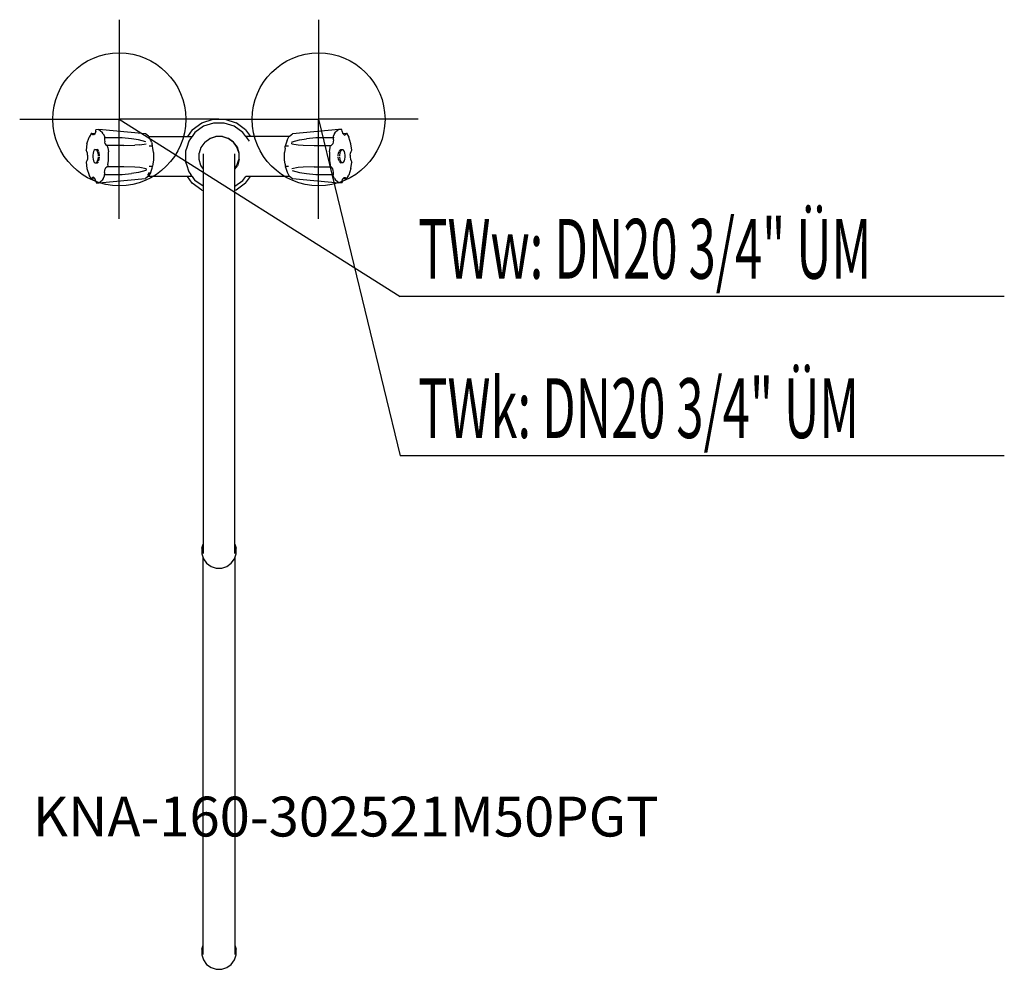
# Model space of a CAD drawing. Units: millimetres. Extents: x 0 to 741, y 0 to 715.
import ezdxf

# ---------------------------------------------------------------- set-up
doc = ezdxf.new("R2010")
doc.units = ezdxf.units.MM
doc.header["$MEASUREMENT"] = 0
doc.linetypes.add('AUSGEZOGEN', pattern=[0, 0])
doc.layers.get('0').update_dxf_attribs({"color": 1, "linetype": 'AUSGEZOGEN', "true_color": 0xff0000})
doc.layers.add('200', color=7, linetype='AUSGEZOGEN')
for name, color, linetype, true_color in [('410', 4, 'AUSGEZOGEN', 0x00ffff), ('550', 2, 'AUSGEZOGEN', 0xffff00), ('WARMWASSER', 4, 'AUSGEZOGEN', 0x00ffff)]:
    doc.layers.add(name, color=color, linetype=linetype, true_color=true_color)
doc.styles.get("Standard").update_dxf_attribs({"font": 'TXT.SHX'})

# ---------------------------------------------------------------- blocks, each defined once
blk = doc.blocks.new('GER_BLOCK_00001')
at = {"layer": '200', "linetype": 'AUSGEZOGEN'}
for p, q in [((137.13, 637.27), (145.56, 640)), ((145.56, 640), (154.44, 640)), ((154.44, 640), (162.87, 637.27)), ((57.23, 630.92), (56.88, 629.64)), ((57.23, 630.92), (57.35, 632.07)), ((59.66, 632.22), (57.35, 632.07)), ((94.75, 629.02), (59.66, 632.22)), ((59.66, 632.22), (62.21, 630.26)), ((62.92, 629), (62.21, 630.26)), ((129.96, 632.05), (126.3, 627)), ((131.96, 630.05), (129.75, 627)), ((129.96, 632.05), (137.13, 637.27)), ((138.43, 634.73), (131.96, 630.05)), ((146, 637.2), (138.43, 634.73)), ((154, 637.2), (146, 637.2)), ((161.57, 634.73), (154, 637.2)), ((168.05, 630.05), (161.57, 634.73)), ((170.05, 632.05), (162.87, 637.27)), ((170.27, 627), (168.05, 630.05)), ((170.05, 632.05), (173.72, 627)), ((240.34, 632.22), (205.25, 629.02)), ((237.08, 629), (237.79, 630.26)), ((240.34, 632.22), (237.79, 630.26)), ((242.55, 632.22), (240.34, 632.22)), ((242.77, 630.92), (242.55, 632.22)), ((242.77, 630.92), (243.12, 629.64)), ((50.65, 621.41), (52.23, 626.54)), ((53.95, 629.45), (52.23, 626.54)), ((53.95, 629.45), (56.68, 629.3)), ((54.2, 628.93), (53.95, 629.45)), ((54.2, 628.93), (54.38, 628.71)), ((55, 628.22), (54.38, 628.71)), ((55.68, 628.22), (55, 628.22)), ((56.32, 628.71), (55.85, 628.33)), ((56.88, 629.64), (56.32, 628.71)), ((62.92, 629), (63.96, 627.21)), ((63.96, 627.21), (63.78, 626.01)), ((77.12, 626.01), (63.78, 626.01)), ((63.78, 626.01), (63.78, 624.43)), ((63.78, 624.43), (64.02, 622.92)), ((64.39, 621.64), (64.02, 622.92)), ((84.13, 625.22), (77.12, 626.01)), ((89.33, 624.43), (84.13, 625.22)), ((94.93, 622.91), (89.32, 624.43)), ((96.93, 627.37), (94.75, 629.02)), ((97.3, 626.7), (96.94, 627.36)), ((97.14, 627), (129.75, 627)), ((98.72, 624.27), (97.3, 626.7)), ((98.73, 624.25), (98.29, 624.28)), ((99.18, 622.73), (98.73, 624.25)), ((99.18, 622.73), (99.61, 621.35)), ((127.27, 623.59), (125.74, 618.89)), ((126.99, 622.74), (125.74, 618.89)), ((127.27, 623.59), (126.99, 622.74)), ((128.68, 625.53), (127.27, 623.59)), ((129.75, 627), (128.68, 625.53)), ((139.26, 622.74), (136.47, 618.89)), ((139.26, 622.74), (143.11, 625.53)), ((143.11, 625.53), (147.62, 627)), ((143.3, 625.61), (143.25, 625.58)), ((147.84, 627.09), (143.3, 625.61)), ((152.38, 627), (147.62, 627)), ((152.62, 627.09), (147.84, 627.09)), ((156.89, 625.53), (152.38, 627)), ((152.62, 627.09), (157.16, 625.61)), ((160.74, 622.74), (156.89, 625.53)), ((161.04, 622.81), (157.16, 625.61)), ((160.74, 622.74), (163.53, 618.89)), ((163.84, 618.93), (161.04, 622.81)), ((170.25, 627), (171.32, 625.53)), ((202.86, 627), (170.25, 627)), ((171.32, 625.53), (172.73, 623.59)), ((172.73, 623.59), (172.73, 623.58)), ((200.82, 622.73), (200.39, 621.35)), ((201.27, 624.25), (200.82, 622.73)), ((201.71, 624.28), (201.27, 624.25)), ((201.28, 624.27), (202.7, 626.7)), ((202.7, 626.7), (203.06, 627.36)), ((203.07, 627.37), (205.25, 629.02)), ((204.75, 621.64), (205.12, 622.91)), ((205.07, 622.91), (210.68, 624.43)), ((210.67, 624.43), (215.87, 625.22)), ((222.88, 626.01), (215.87, 625.22)), ((236.22, 626.01), (222.88, 626.01)), ((235.98, 622.92), (235.61, 621.64)), ((236.22, 624.43), (235.98, 622.92)), ((237.08, 629), (236.04, 627.21)), ((236.04, 627.21), (236.22, 626.01)), ((236.22, 624.43), (236.22, 626.01)), ((243.12, 629.64), (243.68, 628.71)), ((243.32, 629.3), (246.05, 629.45)), ((243.68, 628.71), (244.15, 628.33)), ((244.29, 628.02), (245, 628.22)), ((245, 628.22), (245.62, 628.71)), ((245.8, 628.93), (245.62, 628.71)), ((246.05, 629.45), (245.8, 628.93)), ((246.05, 629.45), (247.77, 626.54)), ((249.35, 621.41), (247.77, 626.54)), ((50.65, 621.41), (50, 616.65)), ((50.32, 616.15), (50, 616.65)), ((50.5, 615.8), (50.32, 616.15)), ((50.92, 614.52), (50.5, 615.8)), ((55.6, 615.8), (55.27, 614.52)), ((56.16, 616.73), (55.6, 615.8)), ((56.79, 617.22), (56.16, 616.73)), ((56.79, 617.22), (58.37, 617.22)), ((58.12, 616.73), (57.45, 617.22)), ((58.65, 615.8), (58.12, 616.73)), ((59.02, 616.73), (58.37, 617.22)), ((59.07, 614.52), (58.65, 615.8)), ((59.38, 616.11), (59.02, 616.73)), ((59.93, 614.52), (59.56, 615.8)), ((64.39, 621.64), (64.93, 620.71)), ((64.93, 620.71), (65.54, 620.22)), ((78.32, 620.22), (65.54, 620.22)), ((66.27, 618.69), (66.1, 620.22)), ((66.27, 618.69), (66.74, 615.39)), ((66.74, 609.05), (66.74, 615.39)), ((78.32, 620.22), (86.65, 620.52)), ((90.39, 620.71), (86.65, 620.52)), ((90.39, 620.71), (95.25, 621.64)), ((97.58, 620.05), (100.04, 619.94)), ((99.3, 619.97), (99.34, 619.84)), ((100.04, 619.94), (99.61, 621.35)), ((100.26, 618.18), (100.1, 619.75)), ((100.74, 614.88), (100.26, 618.18)), ((125.74, 618.89), (124.8, 616)), ((124.8, 616), (124.8, 608)), ((136.47, 618.89), (135, 614.38)), ((163.53, 618.89), (165, 614.38)), ((165.32, 614.39), (163.84, 618.93)), ((199.74, 618.18), (199.26, 614.88)), ((199.74, 618.18), (199.9, 619.75)), ((200.39, 621.35), (199.96, 619.94)), ((199.96, 619.94), (202.42, 620.05)), ((200.7, 619.97), (200.66, 619.84)), ((204.75, 621.64), (209.61, 620.71)), ((209.61, 620.71), (213.35, 620.52)), ((213.35, 620.52), (221.68, 620.22)), ((221.68, 620.22), (234.46, 620.22)), ((233.26, 615.39), (233.73, 618.69)), ((233.26, 615.39), (233.26, 609.05)), ((233.73, 618.69), (233.9, 620.22)), ((235.07, 620.71), (234.46, 620.22)), ((235.07, 620.71), (235.61, 621.64)), ((240.07, 614.52), (240.44, 615.8)), ((240.62, 616.11), (240.98, 616.73)), ((241.35, 615.8), (240.93, 614.52)), ((240.98, 616.73), (241.63, 617.22)), ((241.88, 616.73), (241.35, 615.8)), ((241.63, 617.22), (243.21, 617.22)), ((242.55, 617.22), (241.88, 616.73)), ((243.84, 616.73), (243.21, 617.22)), ((244.4, 615.8), (243.84, 616.73)), ((244.73, 614.52), (244.4, 615.8)), ((249.08, 614.52), (249.5, 615.8)), ((250, 616.65), (249.35, 621.41)), ((249.5, 615.8), (249.68, 616.15)), ((249.68, 616.15), (250, 616.65)), ((50.32, 608.29), (50, 607.79)), ((50, 607.79), (50.65, 603.03)), ((50.5, 608.64), (50.32, 608.29)), ((50.92, 609.92), (50.5, 608.64)), ((51.11, 613.01), (50.92, 614.52)), ((51.11, 611.43), (50.92, 609.92)), ((51.11, 613.01), (51.11, 611.43)), ((55.27, 614.52), (55.06, 613.01)), ((55.06, 613.01), (55.06, 611.43)), ((55.06, 611.43), (55.27, 609.92)), ((55.27, 609.92), (55.6, 608.64)), ((55.6, 608.64), (56.16, 607.71)), ((58.12, 607.71), (58.63, 608.61)), ((58.65, 608.64), (59.07, 609.92)), ((59.02, 607.71), (59.38, 608.33)), ((59.26, 613.01), (59.07, 614.52)), ((59.07, 609.92), (59.26, 611.43)), ((59.26, 612.22), (59.26, 613.01)), ((59.56, 608.64), (59.93, 609.92)), ((60.16, 613.01), (59.93, 614.52)), ((59.93, 609.92), (60.16, 611.43)), ((60.16, 612.22), (60.16, 613.01)), ((66.27, 605.75), (66.74, 609.05)), ((100.74, 609.56), (100.26, 606.26)), ((100.74, 614.88), (100.74, 609.56)), ((124.8, 608), (125.82, 605.11)), ((135, 609.62), (135, 614.38)), ((136.47, 605.11), (135, 609.62)), ((138, 614), (138, 313.12)), ((162, 313.12), (162, 614)), ((163.53, 605.11), (165, 609.62)), ((165.32, 609.61), (163.84, 605.07)), ((165, 614.38), (165, 609.62)), ((165.32, 609.61), (165.32, 614.39)), ((199.26, 609.56), (199.26, 614.88)), ((199.74, 606.26), (199.26, 609.56)), ((233.26, 609.05), (233.73, 605.75)), ((239.84, 613.01), (240.07, 614.52)), ((239.84, 612.22), (239.84, 613.01)), ((240.07, 609.92), (239.84, 611.43)), ((240.44, 608.64), (240.07, 609.92)), ((240.98, 607.71), (240.62, 608.33)), ((240.93, 614.52), (240.74, 613.01)), ((240.74, 613.01), (240.74, 612.22)), ((240.74, 611.43), (240.93, 609.92)), ((240.93, 609.92), (241.35, 608.64)), ((241.37, 608.61), (241.88, 607.71)), ((243.84, 607.71), (244.4, 608.64)), ((244.4, 608.64), (244.73, 609.92)), ((244.94, 613.01), (244.73, 614.52)), ((244.73, 609.92), (244.94, 611.43)), ((244.94, 611.43), (244.94, 613.01)), ((248.89, 613.01), (249.08, 614.52)), ((248.89, 613.01), (248.89, 611.43)), ((248.89, 611.43), (249.08, 609.92)), ((249.08, 609.92), (249.5, 608.64)), ((249.35, 603.03), (250, 607.79)), ((249.5, 608.64), (249.68, 608.29)), ((249.68, 608.29), (250, 607.79)), ((50.65, 603.03), (52.23, 597.9)), ((56.16, 607.71), (56.79, 607.22)), ((56.79, 607.22), (58.37, 607.22)), ((58.12, 607.71), (57.45, 607.22)), ((58.37, 607.22), (59.02, 607.71)), ((63.78, 600.01), (64.02, 601.52)), ((64.02, 601.52), (64.39, 602.8)), ((64.93, 603.73), (64.39, 602.8)), ((64.93, 603.73), (65.54, 604.22)), ((78.32, 604.22), (65.54, 604.22)), ((66.27, 605.75), (66.1, 604.22)), ((86.65, 603.92), (78.32, 604.22)), ((90.39, 603.73), (86.65, 603.92)), ((94.93, 601.53), (89.32, 600.01)), ((95.25, 602.8), (90.39, 603.73)), ((95.25, 602.8), (94.88, 601.53)), ((100.04, 604.5), (97.58, 604.39)), ((98.73, 600.19), (99.18, 601.71)), ((99.18, 601.71), (99.61, 603.09)), ((99.44, 604.47), (99.48, 604.62)), ((99.61, 603.09), (100.04, 604.5)), ((100.26, 606.26), (100.1, 604.69)), ((125.82, 605.11), (127.19, 601.26)), ((127.19, 601.26), (127.45, 600.52)), ((127.45, 600.52), (128.86, 598.47)), ((138, 603), (136.47, 605.11)), ((162, 603), (163.53, 605.11)), ((162, 602.52), (163.84, 605.07)), ((199.74, 606.26), (199.9, 604.69)), ((199.96, 604.5), (200.39, 603.09)), ((202.42, 604.39), (199.96, 604.5)), ((200.39, 603.09), (200.82, 601.71)), ((200.56, 604.47), (200.52, 604.62)), ((200.82, 601.71), (201.27, 600.19)), ((209.61, 603.73), (204.75, 602.8)), ((205.07, 601.53), (210.68, 600.01)), ((213.35, 603.92), (209.61, 603.73)), ((221.68, 604.22), (213.35, 603.92)), ((221.68, 604.22), (234.46, 604.22)), ((233.73, 605.75), (233.9, 604.22)), ((235.07, 603.73), (234.46, 604.22)), ((235.61, 602.8), (235.07, 603.73)), ((235.98, 601.52), (235.61, 602.8)), ((236.22, 600.01), (235.98, 601.52)), ((240.98, 607.71), (241.63, 607.22)), ((243.21, 607.22), (241.63, 607.22)), ((242.55, 607.22), (241.88, 607.71)), ((243.21, 607.22), (243.84, 607.71)), ((249.35, 603.03), (247.77, 597.9)), ((53.95, 594.99), (52.23, 597.9)), ((53.95, 594.99), (54.2, 595.51)), ((56.68, 595.14), (53.95, 594.99)), ((54.2, 595.51), (54.38, 595.73)), ((55, 596.22), (54.38, 595.73)), ((55.71, 596.42), (55, 596.22)), ((56.32, 595.73), (55.85, 596.11)), ((56.88, 594.8), (56.32, 595.73)), ((57.23, 593.52), (56.88, 594.8)), ((57.23, 593.52), (57.45, 592.22)), ((59.66, 592.22), (94.75, 595.42)), ((59.66, 592.22), (62.21, 594.18)), ((62.92, 595.44), (62.21, 594.18)), ((62.92, 595.44), (63.96, 597.23)), ((63.78, 600.01), (63.78, 598.43)), ((63.96, 597.23), (63.78, 598.43)), ((63.78, 598.43), (77.12, 598.43)), ((77.12, 598.43), (84.13, 599.22)), ((89.33, 600.01), (84.13, 599.22)), ((96.93, 597.07), (94.75, 595.42)), ((95.98, 597), (96.09, 597)), ((96.09, 597.9), (96.83, 598.47)), ((96.83, 598.47), (97.8, 600.13)), ((129.86, 597), (96.84, 597)), ((97.3, 597.74), (96.94, 597.08)), ((98.72, 600.17), (97.3, 597.74)), ((98.29, 600.16), (98.73, 600.19)), ((129.95, 591.96), (126.28, 597)), ((129.86, 597), (128.86, 598.47)), ((129.73, 597), (131.95, 593.96)), ((138, 589.58), (131.95, 593.96)), ((162, 589.58), (168.05, 593.95)), ((168.05, 593.95), (170.27, 597)), ((170.05, 591.95), (173.72, 597)), ((203.16, 597), (170.24, 597)), ((201.27, 600.19), (201.71, 600.16)), ((201.28, 600.17), (202.7, 597.74)), ((202.7, 597.74), (203.06, 597.08)), ((203.07, 597.07), (205.25, 595.42)), ((205.25, 595.42), (240.34, 592.22)), ((210.67, 600.01), (215.87, 599.22)), ((215.87, 599.22), (222.88, 598.43)), ((222.88, 598.43), (236.22, 598.43)), ((236.04, 597.23), (236.22, 598.43)), ((237.08, 595.44), (236.04, 597.23)), ((236.22, 598.43), (236.22, 600.01)), ((237.08, 595.44), (237.79, 594.18)), ((240.34, 592.22), (237.79, 594.18)), ((242.77, 593.52), (242.65, 592.37)), ((242.77, 593.52), (243.12, 594.8)), ((243.12, 594.8), (243.68, 595.73)), ((246.05, 594.99), (243.32, 595.14)), ((243.68, 595.73), (244.15, 596.11)), ((244.32, 596.22), (245, 596.22)), ((245, 596.22), (245.62, 595.73)), ((245.8, 595.51), (245.62, 595.73)), ((245.8, 595.51), (246.05, 594.99)), ((246.05, 594.99), (247.77, 597.9)), ((57.45, 592.22), (59.66, 592.22)), ((137.13, 586.75), (129.95, 591.96)), ((137.13, 586.75), (138, 586.47)), ((162.87, 586.73), (162, 586.45)), ((170.05, 591.95), (162.87, 586.73)), ((240.34, 592.22), (242.65, 592.37)), ((137, 317.07), (138, 320.12)), ((162, 320.12), (163, 317.07)), ((137, 317.07), (137, 312.93)), ((137, 312.93), (138.28, 309.03)), ((161.72, 309.03), (163, 312.93)), ((163, 312.93), (163, 317.07)), ((138, 11.09), (138, 309.88)), ((138.28, 309.03), (140.69, 305.69)), ((140.69, 305.69), (144.03, 303.28)), ((155.97, 303.28), (159.31, 305.69)), ((159.31, 305.69), (161.72, 309.03)), ((162, 309.88), (162, 11.09)), ((144.03, 303.28), (147.93, 302)), ((147.93, 302), (152.07, 302)), ((152.07, 302), (155.97, 303.28)), ((137, 15.07), (138, 18.12)), ((137, 15.07), (137, 10.93)), ((162, 18.12), (163, 15.07)), ((163, 10.93), (163, 15.07)), ((137, 10.93), (138.28, 7.03)), ((161.72, 7.03), (163, 10.93)), ((138.28, 7.03), (140.69, 3.69)), ((140.69, 3.69), (144.03, 1.28)), ((144.03, 1.28), (147.93, 0)), ((147.93, 0), (152.07, 0)), ((152.07, 0), (155.97, 1.28)), ((155.97, 1.28), (159.31, 3.69)), ((159.31, 3.69), (161.72, 7.03))]:
    blk.add_line(p, q, dxfattribs=at)
blk.add_attdef('', (0, 0), '', height=1)
blk = doc.blocks.new('INST_BLOCK_00001')
at = {"layer": '410', "linetype": 'AUSGEZOGEN'}
for p in [(225, 715), (150, 640), (300, 640), (225, 565)]:
    blk.add_line(p, (225, 640), dxfattribs=at)
blk.add_circle((225, 640), 50, dxfattribs=at)
blk.add_attdef('', (0, 0), '', height=1)
blk = doc.blocks.new('INST_BLOCK_00002')
at = {"layer": 'WARMWASSER', "linetype": 'AUSGEZOGEN'}
for p in [(75, 715), (0, 640), (150, 640), (75, 565)]:
    blk.add_line(p, (75, 640), dxfattribs=at)
blk.add_circle((75, 640), 50, dxfattribs=at)
blk.add_attdef('', (0, 0), '', height=1)

msp = doc.modelspace()

# ---------------------------------------------------------------- linework, layer by layer
at = {"layer": '410', "linetype": 'AUSGEZOGEN'}
for p in [(225, 640), (741.2, 386.5)]:
    msp.add_line(p, (286.5, 386.5), dxfattribs=at)
at = {"layer": 'WARMWASSER', "linetype": 'AUSGEZOGEN'}
for p in [(75, 640), (741.2, 506.5)]:
    msp.add_line(p, (286.5, 506.5), dxfattribs=at)

# ---------------------------------------------------------------- block references
at = {"layer": '200'}
msp.add_blockref('GER_BLOCK_00001', (0, 0), dxfattribs=at)
at = {"layer": '410'}
msp.add_blockref('INST_BLOCK_00001', (0, 0), dxfattribs=at)
at = {"layer": 'WARMWASSER'}
msp.add_blockref('INST_BLOCK_00002', (0, 0), dxfattribs=at)

# ---------------------------------------------------------------- texts
at = {"layer": '410', "width": 0.6}
msp.add_text('TWk: DN20 3/4" ÜM', height=45, dxfattribs=at).set_placement((300, 400))
at = {"layer": '550', "flags": 1}
msp.add_attdef('KNA-160-302521M50PGT', (10, 100), '', height=30, dxfattribs=at)
at = {"layer": 'WARMWASSER', "width": 0.6}
msp.add_text('TWw: DN20 3/4" ÜM', height=45, dxfattribs=at).set_placement((300, 520))

doc.saveas('drawing.dxf')
